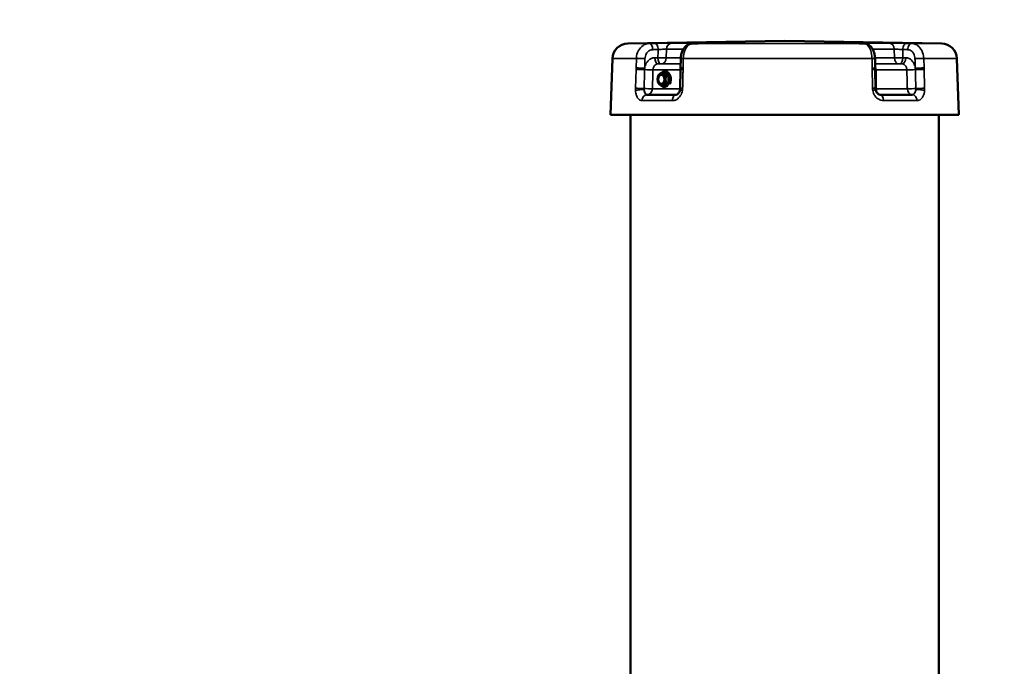
# Model space of a CAD drawing. Units: millimetres. Extents: x 0 to 9900, y 0 to 7000.
# Drawn here: x 2091 to 2730, y 5718 to 6138 of the extents above; entities that cross this region are included whole.
import ezdxf

# ---------------------------------------------------------------- set-up
doc = ezdxf.new("R2010")
doc.units = ezdxf.units.MM
doc.header["$LTSCALE"] = 33.333333
for name, color, linetype, lineweight in [('Dimension (ISO)', 7, 'Continuous', 25), ('Visible (ISO)', 7, 'Continuous', 50), ('Visible Narrow (ISO)', 7, 'Continuous', 35)]:
    doc.layers.add(name, color=color, linetype=linetype, lineweight=lineweight)
doc.styles.add('Note Text (ISO)', font='tahoma.ttf')
doc.dimstyles.new('TRICEL', dxfattribs={"dimscale": 33.333333, "dimtxt": 3.5, "dimasz": 1.2, "dimexe": 3.175, "dimexo": 2, "dimgap": 0.15, "dimtad": 1, "dimdec": 0, "dimlfac": 0.1, "dimrnd": 1e-08, "dimzin": 0, "dimdsep": 46, "dimtxsty": 'Note Text (ISO)', "dimblk": 'Filled-1', "dimcen": 0.09, "dimdle": 10, "dimclrd": 256, "dimclre": 256, "dimclrt": 256, "dimadec": 0, "dimazin": 0, "dimtfac": 0.2, "dimtdec": 0, "dimtmove": 0, "dimatfit": 3, "dimfxl": 1, "dimtolj": 1, "dimtzin": 0, "dimlwd": -1, "dimlwe": -1, "dimarcsym": 0})

# ---------------------------------------------------------------- blocks, each defined once
blk = doc.blocks.new('Filled-1')
at = {"color": 0}
for p, q in [((0, 0), (-1, 0.25)), ((-1, 0.25), (-1, -0.25)), ((-1, 0), (0, 0)), ((-1, -0.25), (0, 0))]:
    blk.add_line(p, q, dxfattribs=at)
at = {"color": 0, "flags": 128}
blk.add_lwpolyline([(-1, -0.25), (0, 0), (-1, 0.25), (-1, -0.25)], dxfattribs=at)
at = {"color": 0}
blk.add_solid([(-1, -0.25), (0, 0), (-1, 0.25), (-1, -0.25)], dxfattribs=at)
blk = doc.blocks.new('*D15')
at = {"layer": 'Defpoints', "color": 0, "transparency": 16777216}
for p in [(4338.21, 6317.09), (630.23, 5973.4), (1206.67, 5973.4)]:
    blk.add_point(p, dxfattribs=at)
at = {"layer": 'Dimension (ISO)', "transparency": 16777216}
for p, q in [((4271.55, 6317.09), (524.39, 6317.09)), ((630.23, 6277.09), (630.23, 6013.4)), ((1140, 5973.4), (524.39, 5973.4))]:
    blk.add_line(p, q, dxfattribs=at)
at = {"layer": 'Dimension (ISO)', "transparency": 16777216, "xscale": 40.0000015894572, "yscale": 40.0000015894572, "zscale": 40.0000015894572}
for p, rotation in [((630.23, 6317.09), 90), ((630.23, 5973.4), 270)]:
    blk.add_blockref('Filled-1', p, dxfattribs=dict(at, rotation=rotation))
at = {"layer": 'Dimension (ISO)', "transparency": 16777216, "insert": (503.7, 6063.44), "char_height": 116.667, "attachment_point": 1, "rotation": 90, "style": 'Note Text (ISO)'}
blk.add_mtext('\\A1;34', dxfattribs=at)

msp = doc.modelspace()

# ---------------------------------------------------------------- linework, layer by layer
at = {"layer": 'Visible (ISO)'}
for p, q in [((2587.15, 6123.95), (2485.25, 6122.17)), ((2587.15, 6123.95), (2689.06, 6122.17)), ((2529.86, 6122.25), (2527.23, 6122.17)), ((2638.74, 6122.17), (2636.45, 6122.25)), ((2475.43, 6112.52), (2474.15, 6075.95)), ((2519.69, 6112.47), (2519.56, 6106.24)), ((2645.91, 6106.23), (2645.79, 6112.46)), ((2698.88, 6112.52), (2700.15, 6075.95)), ((2509.08, 6103.95), (2509.89, 6103.95)), ((2519.54, 6105.32), (2519.27, 6093.04)), ((2645.93, 6105.31), (2646.16, 6093.03)), ((2505.24, 6101.49), (2505.4, 6101.75)), ((2509.08, 6103.45), (2507.78, 6103.45)), ((2509.08, 6103.45), (2511.7, 6101.2)), ((2511.7, 6101.2), (2510.4, 6101.2)), ((2511.7, 6101.2), (2511.7, 6096.69)), ((2505.24, 6096.4), (2505.4, 6096.14)), ((2509.08, 6094.44), (2507.78, 6094.44)), ((2511.7, 6096.69), (2509.08, 6094.44)), ((2509.08, 6093.95), (2509.79, 6093.95)), ((2511.7, 6096.69), (2510.4, 6096.69)), ((2487.15, 5686.96), (2487.15, 6075.95)), ((2687.15, 5686.96), (2687.15, 6075.95))]:
    msp.add_line(p, q, dxfattribs=at)
for centre, start, end in [((2485.42, 6112.18), 91, 178), ((2688.88, 6112.18), 2, 89)]:
    msp.add_arc(centre, 10, start, end, dxfattribs=at)
for centre, major_axis, ratio, start_param, end_param in [((2587.15, 6122.17), (101.91, 0), 0.00001, 6.276668, 6.276676), ((2509.08, 6098.95), (0, -5), 0.671625, 5.745021, 9.962943), ((2509.89, 6098.95), (0, 5), 0.671625, 4.047778, 6.283185), ((2507.15, 6098.95), (0, -3), 0.671625, 3.169174, 6.255603), ((2587.15, 6088.95), (-108.69, 0), 0.00001, 0.60101, 0.863193), ((2587.15, 6088.95), (-108.69, 0), 0.00001, 2.176674, 2.437717), ((2587.15, 6075.95), (-113, 0), 0.00001, 0.007955, 3.149548)]:
    msp.add_ellipse(centre, major_axis=major_axis, ratio=ratio, start_param=start_param, end_param=end_param, dxfattribs=at)
for major_axis in [(0, 3.7), (0, -3)]:
    msp.add_ellipse((2507.04, 6098.95), major_axis=major_axis, ratio=0.671625, dxfattribs=at)
for points, knots in [([(2527.23, 6122.17), (2526.49, 6122.15), (2525.75, 6121.99), (2524.35, 6121.45), (2523.71, 6121.05), (2522.47, 6120.03), (2521.92, 6119.36), (2521, 6117.94), (2520.63, 6117.16), (2520.08, 6115.54), (2519.9, 6114.7), (2519.74, 6113.39), (2519.7, 6112.93), (2519.69, 6112.47)], [0, 0, 0, 0, 0.1311956, 0.1311956, 0.2728459, 0.2728459, 0.4462467, 0.4462467, 0.6274322, 0.6274322, 0.8086177, 0.8086177, 0.9059274, 0.9059274, 0.9059274, 0.9059274]), ([(2529.86, 6122.25), (2530.08, 6122.25), (2530.27, 6122.26), (2530.61, 6122.27), (2530.76, 6122.28), (2531.01, 6122.29), (2531.1, 6122.29), (2531.19, 6122.3), (2531.21, 6122.3), (2531.22, 6122.3), (2531.22, 6122.3), (2531.22, 6122.3)], [0, 0, 0, 0, 0.1062424, 0.1062424, 0.2124848, 0.2124848, 0.3187272, 0.3187272, 0.3718484, 0.3718484, 0.3791464, 0.3791464, 0.3791464, 0.3791464]), ([(2635.54, 6122.29), (2635.54, 6122.29), (2635.55, 6122.29), (2635.6, 6122.28), (2635.67, 6122.28), (2635.84, 6122.27), (2635.95, 6122.26), (2636.19, 6122.26), (2636.31, 6122.25), (2636.45, 6122.25)], [0.9198198, 0.9198198, 0.9198198, 0.9198198, 0.9573064, 0.9573064, 1.0479826, 1.0479826, 1.1386587, 1.1386587, 1.2172468, 1.2172468, 1.2172468, 1.2172468]), ([(2645.79, 6112.46), (2645.77, 6113.28), (2645.69, 6114.11), (2645.39, 6115.72), (2645.16, 6116.51), (2644.55, 6118.03), (2644.17, 6118.75), (2643.14, 6120.12), (2642.51, 6120.76), (2641.03, 6121.67), (2640.25, 6121.98), (2639.2, 6122.14), (2638.97, 6122.16), (2638.74, 6122.17)], [0, 0, 0, 0, 0.1811855, 0.1811855, 0.362371, 0.362371, 0.5435565, 0.5435565, 0.7247419, 0.7247419, 0.8676954, 0.8676954, 0.9059274, 0.9059274, 0.9059274, 0.9059274]), ([(2519.56, 6106.24), (2519.56, 6106.18), (2519.56, 6106.12), (2519.55, 6106), (2519.55, 6105.93), (2519.55, 6105.81), (2519.55, 6105.75), (2519.55, 6105.63), (2519.54, 6105.57), (2519.54, 6105.45), (2519.54, 6105.39), (2519.54, 6105.32)], [-0.09147308, -0.09147308, -0.09147308, -0.09147308, -0.07317847, -0.07317847, -0.05488385, -0.05488385, -0.03658923, -0.03658923, -0.01829462, -0.01829462, 0, 0, 0, 0]), ([(2645.91, 6106.23), (2645.91, 6106.17), (2645.91, 6106.11), (2645.91, 6105.98), (2645.91, 6105.92), (2645.92, 6105.8), (2645.92, 6105.74), (2645.92, 6105.62), (2645.92, 6105.56), (2645.92, 6105.44), (2645.92, 6105.37), (2645.93, 6105.31)], [0, 0, 0, 0, 0.01829462, 0.01829462, 0.03658923, 0.03658923, 0.05488385, 0.05488385, 0.07317847, 0.07317847, 0.09147308, 0.09147308, 0.09147308, 0.09147308]), ([(2516.81, 6088.95), (2516.89, 6088.95), (2517, 6088.96), (2517.28, 6089.07), (2517.46, 6089.16), (2517.86, 6089.48), (2518.07, 6089.69), (2518.46, 6090.21), (2518.64, 6090.51), (2518.94, 6091.19), (2519.07, 6091.56), (2519.17, 6092.04), (2519.18, 6092.13), (2519.2, 6092.22)], [0, 0, 0, 0, 0.222546, 0.222546, 0.445093, 0.445093, 0.660673, 0.660673, 0.864779, 0.864779, 1.067093, 1.067093, 1.112732, 1.112732, 1.112732, 1.112732]), ([(2519.27, 6093.04), (2519.27, 6092.98), (2519.27, 6092.93), (2519.26, 6092.82), (2519.26, 6092.76), (2519.25, 6092.65), (2519.25, 6092.6), (2519.24, 6092.49), (2519.23, 6092.43), (2519.21, 6092.32), (2519.21, 6092.27), (2519.2, 6092.22)], [0, 0, 0, 0, 0.0276636, 0.0276636, 0.0553272, 0.0553272, 0.0829908, 0.0829908, 0.1106544, 0.1106544, 0.1383179, 0.1383179, 0.1383179, 0.1383179]), ([(2646.16, 6093.03), (2646.16, 6092.97), (2646.16, 6092.92), (2646.16, 6092.82), (2646.17, 6092.76), (2646.18, 6092.66), (2646.18, 6092.61), (2646.19, 6092.5), (2646.2, 6092.45), (2646.21, 6092.35), (2646.22, 6092.29), (2646.23, 6092.24)], [-0.1383179, -0.1383179, -0.1383179, -0.1383179, -0.1106544, -0.1106544, -0.0829908, -0.0829908, -0.0553272, -0.0553272, -0.0276636, -0.0276636, 0, 0, 0, 0]), ([(2646.23, 6092.24), (2646.3, 6091.86), (2646.41, 6091.48), (2646.69, 6090.78), (2646.88, 6090.46), (2647.28, 6089.91), (2647.51, 6089.67), (2647.96, 6089.3), (2648.19, 6089.17), (2648.61, 6089), (2648.8, 6088.96), (2648.99, 6088.95), (2649.02, 6088.95), (2649.05, 6088.95)], [0, 0, 0, 0, 0.207355, 0.207355, 0.416237, 0.416237, 0.630123, 0.630123, 0.852669, 0.852669, 1.075215, 1.075215, 1.112731, 1.112731, 1.112731, 1.112731])]:
    msp.add_open_spline(points, degree=3, knots=knots, dxfattribs=at)
for points, weights in [([(2505.4, 6101.75), (2505.91, 6102.55), (2507.78, 6103.45)], [1.05473992796, 1.119170312, 1]), ([(2507.78, 6103.45), (2508.05, 6102.32), (2510.4, 6101.2)], [1, 1.15470053838, 1]), ([(2510.4, 6101.2), (2509.36, 6098.95), (2510.4, 6096.69)], [1, 1.15470053838, 1]), ([(2507.78, 6094.44), (2505.91, 6095.34), (2505.4, 6096.14)], [1, 1.11917025668, 1.05473998778]), ([(2510.4, 6096.69), (2508.05, 6095.57), (2507.78, 6094.44)], [1, 1.15470053838, 1])]:
    msp.add_rational_spline(points, weights, degree=2, dxfattribs=at)
at = {"layer": 'Visible Narrow (ISO)'}
for p, q in [((2510.3, 6112.84), (2510.47, 6118.53)), ((2658.23, 6118.53), (2658.38, 6112.84)), ((2490.86, 6112.52), (2490.68, 6106.29)), ((2677.61, 6106.29), (2677.43, 6112.52)), ((2490.65, 6105.38), (2490.29, 6093.09))]:
    msp.add_line(p, q, dxfattribs=at)
for centre, major_axis, ratio, start_param, end_param in [((2587.15, 6122.17), (-101.91, 0), 0.00001, 6.266665, 6.798767), ((2499.28, 6118.17), (-0.08, 4), 0.538763, 4.701234, 6.272716), ((2502.87, 6118.25), (-0.08, 4), 0.538763, 4.701235, 6.272747), ((2513.74, 6118.39), (0, 4), 0.819604, 0.017454, 1.53589), ((2587.15, 6118.53), (93.57, 0), 0.00001, 3.751669, 3.932843), ((2587.15, 6122.39), (-89.64, 0), 0.00001, 0.610079, 0.862724), ((2527.34, 6118.17), (-0.11, 4), 0.785522, 6.260358, 6.283185), ((2587.15, 6122.17), (-101.91, 0), 0.00001, 0.943022, 2.100573), ((2528.9, 6118.39), (0, 4), 0.650372, 0.017453, 0.310235), ((2636.32, 6118.25), (0.13, 4), 0.842277, 0, 0.02797), ((2587.15, 6122.39), (-89.64, 0), 0.00001, 2.180873, 2.433519), ((2638.47, 6118.39), (0, 4), 0.57293, 5.921545, 6.265732), ((2638.61, 6118.17), (0.13, 4), 0.842277, 0, 0.027942), ((2587.15, 6118.53), (93.57, 0), 0.00001, 5.372605, 5.580025), ((2655.19, 6118.39), (0, 4), 0.759616, 4.747295, 6.265732), ((2666.22, 6118.25), (0.09, 4), 0.618588, 0.013016, 1.584528), ((2669.57, 6118.17), (0.09, 4), 0.618588, 0.013047, 1.584529), ((2587.15, 6122.17), (101.91, 0), 0.00001, 5.651833, 6.278854), ((2587.15, 6112.52), (-111.72, 0), 0.00001, 0.007473, 0.538422), ((2494.31, 6112.38), (4, -0.12), 0.018818, 1.002007, 2.609921), ((2505.05, 6112.96), (0.04, -4), 0.538825, 4.706811, 6.277259), ((2507.02, 6112.98), (-4, 0.12), 0.018821, 1.002008, 2.531902), ((2507.02, 6112.98), (0.04, -4), 0.538825, 4.706812, 6.277251), ((2507.02, 6112.98), (0, -4), 0.819652, 0.008727, 1.53589), ((2587.15, 6112.84), (-93.76, 0), 0.00001, 0.609996, 0.767979), ((2523.69, 6112.38), (-4, 0.09), 0.027437, 5.342632, 6.283185), ((2587.15, 6112.52), (111.72, 0), 0.00001, 4.082465, 5.244315), ((2641.79, 6112.38), (4, 0.08), 0.02942, 0, 1.03857), ((2587.15, 6112.84), (-93.76, 0), 0.00001, 2.246245, 2.433602), ((2661.42, 6112.98), (-4, -0.11), 0.02161, 0.707669, 2.237563), ((2661.42, 6112.98), (0, -4), 0.75967, 4.747295, 6.274458), ((2661.42, 6112.98), (-0.04, -4), 0.618658, 0.007223, 1.577663), ((2663.26, 6112.96), (-0.04, -4), 0.618658, 0.007215, 1.577663), ((2674.2, 6112.38), (4, 0.11), 0.021606, 0.62965, 2.237563), ((2587.15, 6112.52), (111.72, 0), 0.00001, 5.653264, 6.28319), ((2494.1, 6105.24), (-4, 0.12), 0.018818, 4.150162, 5.751426), ((2494.13, 6106.15), (4, -0.12), 0.018818, 1.002007, 2.609846), ((2498.37, 6105.24), (4, -0.12), 0.018818, 4.150162, 5.677383), ((2587.15, 6105.1), (104.03, 0), 0.00001, 3.747694, 4.004826), ((2587.15, 6108.96), (-100.07, 0), 0.00001, 0.614448, 0.834352), ((2587.15, 6108.98), (97.73, 0), 0.00001, 3.751586, 3.94944), ((2523.54, 6105.24), (-4, 0.09), 0.027437, 5.34272, 6.283185), ((2523.56, 6106.15), (-4, 0.09), 0.027437, 5.342707, 6.283185), ((2641.91, 6106.15), (4, 0.08), 0.02942, 0, 1.038495), ((2641.93, 6105.24), (4, 0.08), 0.02942, 0, 1.038483), ((2587.15, 6108.98), (97.73, 0), 0.00001, 5.356752, 5.575197), ((2587.15, 6108.96), (-100.07, 0), 0.00001, 2.197692, 2.43456), ((2648.69, 6105.24), (4, 0.08), 0.02942, 3.948757, 4.106033), ((2587.15, 6105.1), (104.03, 0), 0.00001, 5.318492, 5.579089), ((2669.49, 6105.24), (4, 0.11), 0.021606, 3.845373, 5.372594), ((2674.37, 6106.15), (4, 0.11), 0.021606, 0.629725, 2.237563), ((2674.4, 6105.24), (-4, -0.11), 0.021606, 3.77133, 5.372594), ((2493.74, 6092.95), (-4, 0.12), 0.018818, 4.150162, 5.751279), ((2493.76, 6091.57), (-3.99, -0.24), 0.166927, 4.141843, 5.74185), ((2498, 6092.95), (-4, 0.12), 0.018818, 1.00857, 2.535937), ((2498, 6092.95), (0, -4), 0.538845, 4.885608, 6.283185), ((2498, 6092.95), (0, -4), 0.821959, 0, 1.53589), ((2587.15, 6092.81), (-104.46, 0), 0.00001, 0.600874, 0.859434), ((2523.15, 6091.57), (-3.95, 0.64), 0.074682, 0, 0.94252), ((2523.27, 6092.95), (-4, 0.09), 0.027437, 5.342866, 6.283185), ((2642.16, 6092.95), (4, 0.08), 0.029419, 0, 1.038336), ((2642.29, 6091.57), (3.94, 0.67), 0.058631, 5.243781, 6.283185), ((2648.92, 6092.95), (-4, -0.08), 0.029419, 0.808619, 0.964587), ((2648.92, 6092.95), (0, 4), 0.569547, 1.605703, 2.723736), ((2587.15, 6092.81), (-104.46, 0), 0.00001, 2.176751, 2.43764), ((2669.83, 6092.95), (-4, -0.11), 0.021606, 0.703633, 2.231001), ((2669.83, 6092.95), (0, -4), 0.76229, 4.747295, 6.283185), ((2669.83, 6092.95), (0, -4), 0.618682, 0, 1.397577), ((2674.7, 6091.57), (-3.99, 0.3), 0.16039, 3.782039, 5.382046), ((2674.74, 6092.95), (-4, -0.11), 0.021606, 3.771477, 5.372594), ((2497.81, 6084.95), (0, 4), 0.822003, 0, 1.53589), ((2587.15, 6085.09), (112.68, 0), 0.00001, 3.74747, 4.008514), ((2516.81, 6084.95), (0, 4), 0.647177, 0, 1.53589), ((2649.05, 6084.95), (0, 4), 0.569484, 4.747295, 6.283185), ((2587.15, 6085.09), (112.68, 0), 0.00001, 5.318268, 5.579312), ((2670.01, 6084.95), (0, 4), 0.76234, 4.747295, 6.283185)]:
    msp.add_ellipse(centre, major_axis=major_axis, ratio=ratio, start_param=start_param, end_param=end_param, dxfattribs=at)
for points, knots in [([(2499.22, 6122.17), (2498.68, 6122.16), (2498.14, 6122.09), (2496.77, 6121.75), (2495.96, 6121.39), (2494, 6120.11), (2492.97, 6118.97), (2491.39, 6116.09), (2490.92, 6114.31), (2490.86, 6112.52)], [-0.9059274, -0.9059274, -0.9059274, -0.9059274, -0.7926865, -0.7926865, -0.611501, -0.611501, -0.3216042, -0.3216042, 0, 0, 0, 0]), ([(2496.47, 6112.38), (2496.5, 6113.46), (2496.78, 6114.52), (2497.72, 6116.25), (2498.33, 6116.93), (2499.5, 6117.71), (2499.98, 6117.92), (2500.79, 6118.13), (2501.11, 6118.17), (2501.43, 6118.17)], [0, 0, 0, 0, 0.3216042, 0.3216042, 0.611501, 0.611501, 0.7926865, 0.7926865, 0.9059274, 0.9059274, 0.9059274, 0.9059274]), ([(2502.81, 6122.25), (2502.59, 6122.24), (2502.38, 6122.24), (2501.98, 6122.23), (2501.79, 6122.23), (2501.47, 6122.22), (2501.36, 6122.22), (2501.16, 6122.21), (2501.09, 6122.21), (2500.86, 6122.21), (2500.71, 6122.2), (2500.32, 6122.2), (2500.08, 6122.19), (2499.64, 6122.18), (2499.43, 6122.18), (2499.22, 6122.17)], [-0.4261678, -0.4261678, -0.4261678, -0.4261678, -0.350523, -0.350523, -0.2823362, -0.2823362, -0.2397194, -0.2397194, -0.2130839, -0.2130839, -0.1598129, -0.1598129, -0.0745794, -0.0745794, 0, 0, 0, 0]), ([(2501.43, 6118.17), (2501.64, 6118.18), (2501.85, 6118.18), (2502.3, 6118.19), (2502.54, 6118.2), (2502.93, 6118.21), (2503.08, 6118.21), (2503.3, 6118.21), (2503.38, 6118.21), (2503.57, 6118.22), (2503.69, 6118.22), (2504, 6118.23), (2504.19, 6118.23), (2504.6, 6118.24), (2504.81, 6118.24), (2505.02, 6118.25)], [0, 0, 0, 0, 0.0745794, 0.0745794, 0.1598129, 0.1598129, 0.2130839, 0.2130839, 0.2397194, 0.2397194, 0.2823362, 0.2823362, 0.350523, 0.350523, 0.4261678, 0.4261678, 0.4261678, 0.4261678]), ([(2513.68, 6122.39), (2512.86, 6122.39), (2511.7, 6122.38), (2509.17, 6122.35), (2507.85, 6122.34), (2505.73, 6122.3), (2504.93, 6122.29), (2503.69, 6122.27), (2503.23, 6122.26), (2502.81, 6122.25)], [0, 0, 0, 0, 0.432121, 0.432121, 0.821639, 0.821639, 1.065087, 1.065087, 1.217243, 1.217243, 1.217243, 1.217243]), ([(2505.02, 6118.25), (2505.24, 6118.27), (2505.46, 6118.28), (2506.08, 6118.33), (2506.48, 6118.36), (2507.55, 6118.42), (2508.21, 6118.46), (2509.47, 6118.51), (2510.05, 6118.53), (2510.47, 6118.53)], [-1.217243, -1.217243, -1.217243, -1.217243, -1.065087, -1.065087, -0.821639, -0.821639, -0.432121, -0.432121, 0, 0, 0, 0]), ([(2521.34, 6112.52), (2521.38, 6114.31), (2521.71, 6116.09), (2522.84, 6118.97), (2523.58, 6120.11), (2524.98, 6121.39), (2525.55, 6121.75), (2526.53, 6122.09), (2526.92, 6122.16), (2527.3, 6122.17)], [-0.9059274, -0.9059274, -0.9059274, -0.9059274, -0.5843232, -0.5843232, -0.2944264, -0.2944264, -0.1132409, -0.1132409, 0, 0, 0, 0]), ([(2527.3, 6122.17), (2527.61, 6122.18), (2527.92, 6122.19), (2528.52, 6122.21), (2528.8, 6122.22), (2529.25, 6122.23), (2529.43, 6122.23), (2529.72, 6122.24), (2529.83, 6122.24), (2529.94, 6122.25)], [-0.4261678, -0.4261678, -0.4261678, -0.4261678, -0.2748782, -0.2748782, -0.1385045, -0.1385045, -0.053271, -0.053271, 0, 0, 0, 0]), ([(2529.94, 6122.25), (2530.83, 6122.27), (2531.41, 6122.3), (2531.75, 6122.34), (2531.59, 6122.36), (2530.83, 6122.38), (2530.43, 6122.38), (2529.6, 6122.39), (2529.24, 6122.39), (2528.85, 6122.39)], [0, 0, 0, 0, 0.432123, 0.432123, 0.821642, 0.821642, 1.065091, 1.065091, 1.217247, 1.217247, 1.217247, 1.217247]), ([(2638.51, 6122.39), (2638.09, 6122.39), (2637.7, 6122.39), (2636.77, 6122.38), (2636.3, 6122.38), (2635.35, 6122.36), (2635.06, 6122.34), (2635.13, 6122.3), (2635.58, 6122.27), (2636.35, 6122.25)], [0, 0, 0, 0, 0.152156, 0.152156, 0.395605, 0.395605, 0.785124, 0.785124, 1.217247, 1.217247, 1.217247, 1.217247]), ([(2636.35, 6122.25), (2636.45, 6122.24), (2636.54, 6122.24), (2636.79, 6122.23), (2636.95, 6122.23), (2637.34, 6122.22), (2637.59, 6122.21), (2638.11, 6122.19), (2638.38, 6122.18), (2638.65, 6122.17)], [-0.4261678, -0.4261678, -0.4261678, -0.4261678, -0.3728968, -0.3728968, -0.2876633, -0.2876633, -0.1512896, -0.1512896, 0, 0, 0, 0]), ([(2638.65, 6122.17), (2638.98, 6122.16), (2639.31, 6122.09), (2640.16, 6121.75), (2640.66, 6121.39), (2641.87, 6120.11), (2642.51, 6118.97), (2643.49, 6116.09), (2643.79, 6114.31), (2643.82, 6112.52)], [-0.9059274, -0.9059274, -0.9059274, -0.9059274, -0.7926865, -0.7926865, -0.611501, -0.611501, -0.3216042, -0.3216042, 0, 0, 0, 0]), ([(2666.28, 6122.25), (2665.15, 6122.27), (2663.76, 6122.3), (2661.02, 6122.34), (2659.69, 6122.36), (2657.7, 6122.38), (2656.99, 6122.38), (2655.94, 6122.39), (2655.57, 6122.39), (2655.24, 6122.39)], [0, 0, 0, 0, 0.432123, 0.432123, 0.821642, 0.821642, 1.065091, 1.065091, 1.217247, 1.217247, 1.217247, 1.217247]), ([(2658.23, 6118.53), (2658.39, 6118.53), (2658.58, 6118.53), (2659.1, 6118.52), (2659.45, 6118.5), (2660.45, 6118.47), (2661.12, 6118.43), (2662.49, 6118.35), (2663.18, 6118.3), (2663.75, 6118.25)], [-1.217247, -1.217247, -1.217247, -1.217247, -1.065091, -1.065091, -0.821642, -0.821642, -0.432123, -0.432123, 0, 0, 0, 0]), ([(2663.75, 6118.25), (2663.89, 6118.25), (2664.03, 6118.24), (2664.39, 6118.23), (2664.61, 6118.23), (2665.19, 6118.22), (2665.55, 6118.21), (2666.3, 6118.19), (2666.7, 6118.18), (2667.1, 6118.17)], [0, 0, 0, 0, 0.053271, 0.053271, 0.1385045, 0.1385045, 0.2748782, 0.2748782, 0.4261678, 0.4261678, 0.4261678, 0.4261678]), ([(2669.63, 6122.17), (2669.23, 6122.18), (2668.84, 6122.19), (2668.08, 6122.21), (2667.73, 6122.22), (2667.15, 6122.23), (2666.92, 6122.23), (2666.56, 6122.24), (2666.42, 6122.24), (2666.28, 6122.25)], [-0.4261678, -0.4261678, -0.4261678, -0.4261678, -0.2748782, -0.2748782, -0.1385045, -0.1385045, -0.053271, -0.053271, 0, 0, 0, 0]), ([(2667.1, 6118.17), (2667.39, 6118.17), (2667.69, 6118.13), (2668.45, 6117.92), (2668.9, 6117.71), (2669.99, 6116.93), (2670.56, 6116.25), (2671.44, 6114.52), (2671.7, 6113.46), (2671.73, 6112.38)], [0, 0, 0, 0, 0.1132409, 0.1132409, 0.2944264, 0.2944264, 0.5843232, 0.5843232, 0.9059274, 0.9059274, 0.9059274, 0.9059274]), ([(2677.43, 6112.52), (2677.38, 6114.31), (2676.94, 6116.09), (2675.47, 6118.97), (2674.5, 6120.11), (2672.67, 6121.39), (2671.92, 6121.75), (2670.63, 6122.09), (2670.13, 6122.16), (2669.63, 6122.17)], [-0.9059274, -0.9059274, -0.9059274, -0.9059274, -0.5843232, -0.5843232, -0.2944264, -0.2944264, -0.1132409, -0.1132409, 0, 0, 0, 0]), ([(2502.89, 6112.96), (2502.47, 6112.96), (2502.04, 6112.9), (2500.94, 6112.64), (2500.29, 6112.36), (2498.73, 6111.33), (2497.9, 6110.42), (2496.77, 6108.37), (2496.43, 6107.27), (2496.28, 6106.15)], [-1.214759, -1.214759, -1.214759, -1.214759, -1.062914, -1.062914, -0.819962, -0.819962, -0.43124, -0.43124, -0.091306, -0.091306, -0.091306, -0.091306]), ([(2496.28, 6106.15), (2496.3, 6106.89), (2496.33, 6107.63), (2496.37, 6109.03), (2496.39, 6109.69), (2496.42, 6110.77), (2496.43, 6111.19), (2496.45, 6111.87), (2496.46, 6112.12), (2496.47, 6112.38)], [0, 0, 0, 0, 0.2213954, 0.2213954, 0.4209631, 0.4209631, 0.5456929, 0.5456929, 0.623649, 0.623649, 0.623649, 0.623649]), ([(2521.2, 6106.29), (2521.22, 6107.03), (2521.23, 6107.77), (2521.26, 6109.17), (2521.28, 6109.83), (2521.3, 6110.91), (2521.31, 6111.33), (2521.33, 6112), (2521.33, 6112.26), (2521.34, 6112.52)], [-0.623649, -0.623649, -0.623649, -0.623649, -0.4022536, -0.4022536, -0.2026859, -0.2026859, -0.0779561, -0.0779561, 0, 0, 0, 0]), ([(2643.82, 6112.52), (2643.82, 6112.26), (2643.83, 6112), (2643.84, 6111.33), (2643.85, 6110.91), (2643.87, 6109.83), (2643.88, 6109.17), (2643.91, 6107.77), (2643.92, 6107.03), (2643.94, 6106.29)], [-0.623649, -0.623649, -0.623649, -0.623649, -0.5456929, -0.5456929, -0.4209631, -0.4209631, -0.2213954, -0.2213954, 0, 0, 0, 0]), ([(2671.9, 6106.15), (2671.77, 6107.27), (2671.44, 6108.37), (2670.39, 6110.42), (2669.62, 6111.33), (2668.16, 6112.36), (2667.56, 6112.64), (2666.53, 6112.9), (2666.13, 6112.96), (2665.74, 6112.96)], [-1.123453, -1.123453, -1.123453, -1.123453, -0.78352, -0.78352, -0.394797, -0.394797, -0.151845, -0.151845, 0, 0, 0, 0]), ([(2671.73, 6112.38), (2671.74, 6112.12), (2671.74, 6111.87), (2671.76, 6111.19), (2671.77, 6110.77), (2671.8, 6109.69), (2671.82, 6109.03), (2671.86, 6107.63), (2671.88, 6106.89), (2671.9, 6106.15)], [0, 0, 0, 0, 0.0779561, 0.0779561, 0.2026859, 0.2026859, 0.4022536, 0.4022536, 0.623649, 0.623649, 0.623649, 0.623649]), ([(2490.68, 6106.29), (2490.68, 6106.18), (2490.67, 6106.08), (2490.67, 6105.87), (2490.67, 6105.77), (2490.66, 6105.61), (2490.66, 6105.55), (2490.66, 6105.45), (2490.66, 6105.42), (2490.65, 6105.38)], [0, 0, 0, 0, 0.03247295, 0.03247295, 0.06174433, 0.06174433, 0.08003895, 0.08003895, 0.09147308, 0.09147308, 0.09147308, 0.09147308]), ([(2495.87, 6092.95), (2495.89, 6093.46), (2495.9, 6093.98), (2495.94, 6095.31), (2495.96, 6096.13), (2496.03, 6098.26), (2496.07, 6099.57), (2496.15, 6102.33), (2496.19, 6103.78), (2496.23, 6105.24)], [-1.229509, -1.229509, -1.229509, -1.229509, -1.07582, -1.07582, -0.829918, -0.829918, -0.436476, -0.436476, 0, 0, 0, 0]), ([(2496.23, 6105.24), (2496.23, 6105.28), (2496.24, 6105.32), (2496.24, 6105.41), (2496.24, 6105.48), (2496.25, 6105.63), (2496.25, 6105.73), (2496.27, 6105.94), (2496.27, 6106.04), (2496.28, 6106.15)], [-0.09147308, -0.09147308, -0.09147308, -0.09147308, -0.08003895, -0.08003895, -0.06174433, -0.06174433, -0.03247295, -0.03247295, 0, 0, 0, 0]), ([(2501.29, 6092.81), (2501.3, 6093.13), (2501.31, 6093.45), (2501.33, 6094.19), (2501.34, 6094.61), (2501.38, 6095.87), (2501.4, 6096.7), (2501.47, 6098.89), (2501.51, 6100.23), (2501.58, 6102.75), (2501.62, 6103.92), (2501.65, 6105.1)], [-1.229509, -1.229509, -1.229509, -1.229509, -1.134016, -1.134016, -1.008014, -1.008014, -0.756011, -0.756011, -0.352805, -0.352805, 0, 0, 0, 0]), ([(2501.65, 6105.1), (2501.67, 6105.82), (2501.87, 6106.53), (2502.52, 6107.69), (2502.94, 6108.15), (2503.74, 6108.66), (2504.07, 6108.8), (2504.64, 6108.93), (2504.86, 6108.96), (2505.08, 6108.96)], [0, 0, 0, 0, 0.43124, 0.43124, 0.819962, 0.819962, 1.062914, 1.062914, 1.214759, 1.214759, 1.214759, 1.214759]), ([(2520.92, 6093.09), (2520.95, 6094.54), (2520.98, 6096), (2521.04, 6098.76), (2521.07, 6100.07), (2521.11, 6102.2), (2521.13, 6103.02), (2521.16, 6104.35), (2521.17, 6104.87), (2521.18, 6105.38)], [0, 0, 0, 0, 0.436476, 0.436476, 0.829918, 0.829918, 1.07582, 1.07582, 1.229509, 1.229509, 1.229509, 1.229509]), ([(2521.18, 6105.38), (2521.18, 6105.49), (2521.19, 6105.59), (2521.19, 6105.8), (2521.19, 6105.9), (2521.2, 6106.06), (2521.2, 6106.12), (2521.2, 6106.22), (2521.2, 6106.25), (2521.2, 6106.29)], [0, 0, 0, 0, 0.03247295, 0.03247295, 0.06174433, 0.06174433, 0.08003895, 0.08003895, 0.09147308, 0.09147308, 0.09147308, 0.09147308]), ([(2643.94, 6106.29), (2643.94, 6106.25), (2643.94, 6106.22), (2643.94, 6106.12), (2643.94, 6106.06), (2643.94, 6105.9), (2643.95, 6105.8), (2643.95, 6105.59), (2643.95, 6105.49), (2643.95, 6105.38)], [0, 0, 0, 0, 0.01143414, 0.01143414, 0.02972875, 0.02972875, 0.05900014, 0.05900014, 0.09147308, 0.09147308, 0.09147308, 0.09147308]), ([(2643.95, 6105.38), (2643.96, 6104.87), (2643.97, 6104.35), (2644, 6103.02), (2644.01, 6102.2), (2644.05, 6100.07), (2644.08, 6098.76), (2644.13, 6096), (2644.16, 6094.54), (2644.19, 6093.09)], [0, 0, 0, 0, 0.153689, 0.153689, 0.39959, 0.39959, 0.793033, 0.793033, 1.229509, 1.229509, 1.229509, 1.229509]), ([(2646.42, 6105.1), (2646.4, 6105.82), (2646.29, 6106.53), (2646.03, 6107.33), (2645.96, 6107.5), (2645.88, 6107.66)], [0, 0, 0, 0, 0.4312395, 0.4312395, 0.5621003, 0.5621003, 0.5621003, 0.5621003]), ([(2646.65, 6092.81), (2646.64, 6093.13), (2646.64, 6093.45), (2646.62, 6094.19), (2646.61, 6094.61), (2646.59, 6095.87), (2646.57, 6096.7), (2646.53, 6098.89), (2646.51, 6100.23), (2646.46, 6102.75), (2646.44, 6103.92), (2646.42, 6105.1)], [-1.229509, -1.229509, -1.229509, -1.229509, -1.134016, -1.134016, -1.008014, -1.008014, -0.756011, -0.756011, -0.352805, -0.352805, 0, 0, 0, 0]), ([(2663.23, 6108.96), (2663.44, 6108.96), (2663.65, 6108.93), (2664.17, 6108.8), (2664.49, 6108.66), (2665.24, 6108.15), (2665.63, 6107.69), (2666.24, 6106.53), (2666.42, 6105.82), (2666.44, 6105.1)], [0, 0, 0, 0, 0.151845, 0.151845, 0.394797, 0.394797, 0.78352, 0.78352, 1.214759, 1.214759, 1.214759, 1.214759]), ([(2666.44, 6105.1), (2666.48, 6103.92), (2666.51, 6102.75), (2666.58, 6100.23), (2666.62, 6098.89), (2666.68, 6096.7), (2666.7, 6095.87), (2666.73, 6094.61), (2666.74, 6094.19), (2666.76, 6093.45), (2666.77, 6093.13), (2666.78, 6092.81)], [0, 0, 0, 0, 0.352805, 0.352805, 0.756011, 0.756011, 1.008014, 1.008014, 1.134016, 1.134016, 1.229509, 1.229509, 1.229509, 1.229509]), ([(2671.9, 6106.15), (2671.91, 6106.04), (2671.91, 6105.94), (2671.93, 6105.73), (2671.93, 6105.63), (2671.94, 6105.48), (2671.94, 6105.41), (2671.94, 6105.32), (2671.94, 6105.28), (2671.95, 6105.24)], [-0.09147308, -0.09147308, -0.09147308, -0.09147308, -0.05900014, -0.05900014, -0.02972875, -0.02972875, -0.01143414, -0.01143414, 0, 0, 0, 0]), ([(2671.95, 6105.24), (2671.99, 6103.78), (2672.03, 6102.33), (2672.1, 6099.57), (2672.14, 6098.26), (2672.2, 6096.13), (2672.22, 6095.31), (2672.26, 6093.98), (2672.27, 6093.46), (2672.28, 6092.95)], [-1.229509, -1.229509, -1.229509, -1.229509, -0.793033, -0.793033, -0.39959, -0.39959, -0.153689, -0.153689, 0, 0, 0, 0]), ([(2677.63, 6105.38), (2677.63, 6105.42), (2677.63, 6105.45), (2677.63, 6105.55), (2677.62, 6105.61), (2677.62, 6105.77), (2677.62, 6105.87), (2677.61, 6106.08), (2677.61, 6106.18), (2677.61, 6106.29)], [0, 0, 0, 0, 0.01143414, 0.01143414, 0.02972875, 0.02972875, 0.05900014, 0.05900014, 0.09147308, 0.09147308, 0.09147308, 0.09147308]), ([(2677.97, 6093.09), (2677.95, 6093.6), (2677.94, 6094.11), (2677.9, 6095.44), (2677.88, 6096.26), (2677.82, 6098.39), (2677.79, 6099.7), (2677.71, 6102.47), (2677.67, 6103.92), (2677.63, 6105.38)], [0, 0, 0, 0, 0.153689, 0.153689, 0.39959, 0.39959, 0.793033, 0.793033, 1.229509, 1.229509, 1.229509, 1.229509]), ([(2490.32, 6091.71), (2490.36, 6091.07), (2490.44, 6090.44), (2490.7, 6089.17), (2490.9, 6088.53), (2491.29, 6087.6), (2491.46, 6087.27), (2491.74, 6086.82), (2491.84, 6086.68), (2492.1, 6086.33), (2492.27, 6086.14), (2492.75, 6085.7), (2493.06, 6085.48), (2493.75, 6085.17), (2494.14, 6085.09), (2494.53, 6085.09)], [0, 0, 0, 0, 0.194728, 0.194728, 0.417274, 0.417274, 0.556366, 0.556366, 0.625911, 0.625911, 0.737185, 0.737185, 0.915222, 0.915222, 1.112731, 1.112731, 1.112731, 1.112731]), ([(2497.81, 6088.95), (2497.62, 6088.95), (2497.42, 6088.99), (2497.08, 6089.15), (2496.93, 6089.25), (2496.71, 6089.47), (2496.63, 6089.57), (2496.51, 6089.75), (2496.47, 6089.82), (2496.34, 6090.04), (2496.26, 6090.21), (2496.1, 6090.67), (2496.02, 6090.99), (2495.92, 6091.63), (2495.89, 6091.94), (2495.88, 6092.26)], [-1.112731, -1.112731, -1.112731, -1.112731, -0.915222, -0.915222, -0.737185, -0.737185, -0.625911, -0.625911, -0.556366, -0.556366, -0.417274, -0.417274, -0.194728, -0.194728, 0, 0, 0, 0]), ([(2514.23, 6085.09), (2514.59, 6085.09), (2514.97, 6085.13), (2515.93, 6085.34), (2516.51, 6085.58), (2517.94, 6086.43), (2518.74, 6087.2), (2520.08, 6089.17), (2520.57, 6090.42), (2520.79, 6091.71)], [0, 0, 0, 0, 0.139091, 0.139091, 0.361638, 0.361638, 0.717712, 0.717712, 1.112732, 1.112732, 1.112732, 1.112732]), ([(2520.79, 6091.71), (2520.81, 6091.87), (2520.84, 6092.04), (2520.87, 6092.35), (2520.89, 6092.49), (2520.9, 6092.73), (2520.91, 6092.82), (2520.91, 6092.97), (2520.91, 6093.03), (2520.92, 6093.09)], [-0.1383179, -0.1383179, -0.1383179, -0.1383179, -0.0892151, -0.0892151, -0.0449533, -0.0449533, -0.0172897, -0.0172897, 0, 0, 0, 0]), ([(2644.19, 6093.09), (2644.19, 6093.03), (2644.19, 6092.97), (2644.19, 6092.82), (2644.2, 6092.73), (2644.22, 6092.49), (2644.23, 6092.35), (2644.27, 6092.04), (2644.29, 6091.87), (2644.32, 6091.71)], [-0.1383179, -0.1383179, -0.1383179, -0.1383179, -0.1210282, -0.1210282, -0.0933646, -0.0933646, -0.0491029, -0.0491029, 0, 0, 0, 0]), ([(2644.32, 6091.71), (2644.43, 6091.07), (2644.61, 6090.44), (2645.14, 6089.17), (2645.51, 6088.53), (2646.21, 6087.6), (2646.51, 6087.27), (2646.98, 6086.82), (2647.15, 6086.68), (2647.59, 6086.33), (2647.88, 6086.14), (2648.64, 6085.7), (2649.13, 6085.48), (2650.19, 6085.17), (2650.76, 6085.09), (2651.32, 6085.09)], [0, 0, 0, 0, 0.194728, 0.194728, 0.417274, 0.417274, 0.556366, 0.556366, 0.625911, 0.625911, 0.737185, 0.737185, 0.915222, 0.915222, 1.112731, 1.112731, 1.112731, 1.112731]), ([(2672.27, 6092.26), (2672.25, 6091.94), (2672.22, 6091.62), (2672.1, 6091.05), (2672.03, 6090.79), (2671.88, 6090.4), (2671.81, 6090.26), (2671.7, 6090.05), (2671.65, 6089.97), (2671.5, 6089.74), (2671.39, 6089.61), (2671.09, 6089.3), (2670.87, 6089.16), (2670.44, 6088.99), (2670.23, 6088.95), (2670.01, 6088.95)], [-1.112732, -1.112732, -1.112732, -1.112732, -0.915222, -0.915222, -0.737185, -0.737185, -0.625911, -0.625911, -0.556366, -0.556366, -0.417274, -0.417274, -0.194728, -0.194728, 0, 0, 0, 0]), ([(2673.05, 6085.09), (2673.49, 6085.09), (2673.92, 6085.17), (2674.81, 6085.51), (2675.25, 6085.79), (2675.91, 6086.4), (2676.15, 6086.67), (2676.47, 6087.12), (2676.58, 6087.28), (2676.83, 6087.71), (2676.98, 6087.99), (2677.32, 6088.76), (2677.49, 6089.28), (2677.78, 6090.42), (2677.88, 6091.06), (2677.93, 6091.71)], [0, 0, 0, 0, 0.194728, 0.194728, 0.417274, 0.417274, 0.556366, 0.556366, 0.625911, 0.625911, 0.737185, 0.737185, 0.915222, 0.915222, 1.112732, 1.112732, 1.112732, 1.112732])]:
    msp.add_open_spline(points, degree=3, knots=knots, dxfattribs=at)
for points in [[(2505.02, 6118.25), (2504.97, 6116.49), (2504.92, 6114.74), (2504.87, 6112.98)], [(2663.89, 6112.98), (2663.85, 6114.74), (2663.8, 6116.49), (2663.75, 6118.25)], [(2504.87, 6112.98), (2504.21, 6112.97), (2503.55, 6112.97), (2502.89, 6112.96)], [(2665.74, 6112.96), (2665.12, 6112.97), (2664.51, 6112.97), (2663.89, 6112.98)], [(2505.08, 6108.96), (2505.73, 6108.97), (2506.39, 6108.97), (2507.05, 6108.98)], [(2661.39, 6108.98), (2662.01, 6108.97), (2662.62, 6108.97), (2663.23, 6108.96)], [(2490.29, 6093.09), (2490.28, 6092.63), (2490.29, 6092.16), (2490.32, 6091.71)], [(2495.88, 6092.26), (2495.87, 6092.49), (2495.86, 6092.72), (2495.87, 6092.95)], [(2672.28, 6092.95), (2672.29, 6092.72), (2672.28, 6092.49), (2672.27, 6092.26)], [(2677.93, 6091.71), (2677.97, 6092.16), (2677.98, 6092.63), (2677.97, 6093.09)]]:
    msp.add_open_spline(points, degree=3, dxfattribs=at)

# ---------------------------------------------------------------- dimensions: what is measured, and where the dimension line sits
at = {"layer": 'Dimension (ISO)'}
dim = msp.add_linear_dim(base=(630.23, 5973.4), p1=(4338.21, 6317.09), p2=(1206.67, 5973.4), angle=90, dimstyle='TRICEL', override={"dimgap": 0.15, "dimdec": 0, "dimlfac": 0.1, "dimtol": 0, "dimlim": 0, "dimtp": 0, "dimtm": 0, "dimtdec": 0, "dimtofl": 0, "dimatfit": 1}, dxfattribs=at)
dim.commit()
dim.dimension.update_dxf_attribs({"geometry": '*D15', "text_midpoint": (630.23, 6145.24), "dimtype": 160})

doc.saveas('drawing.dxf')
